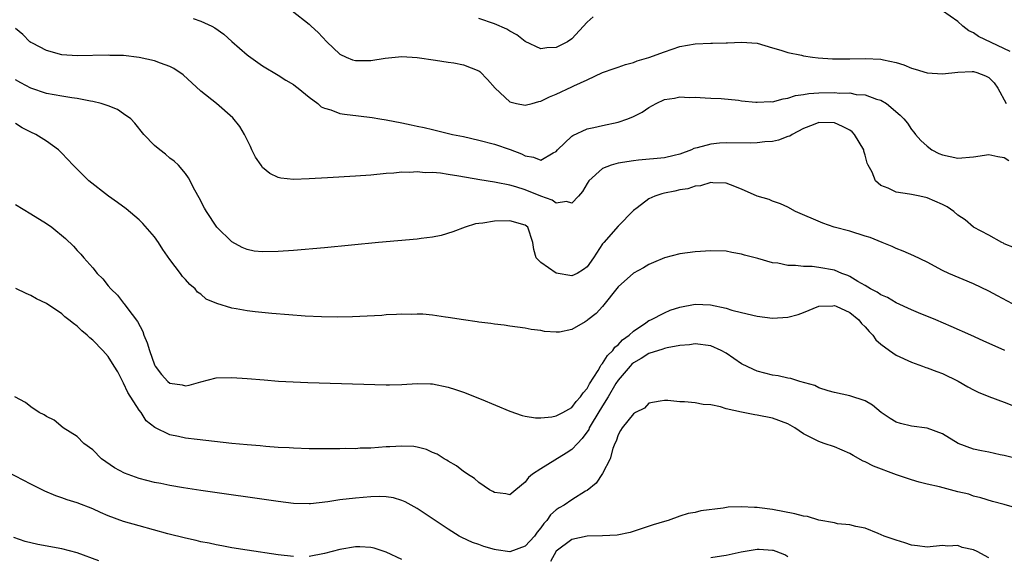
# Model space of a CAD drawing. Units: inches. Extents: x 2578470 to 2580000, y 1488000 to 1491000.
# Drawn here: x 2579440 to 2579567, y 1488338 to 1488408 of the extents above; entities that cross this region are included whole.
import ezdxf

# ---------------------------------------------------------------- set-up
doc = ezdxf.new("R2010")
doc.units = ezdxf.units.IN
doc.header["$MEASUREMENT"] = 0
doc.layers.add('LD25771488_2ft', color=188, linetype='Continuous')

msp = doc.modelspace()

# ---------------------------------------------------------------- linework, layer by layer
at = {"layer": 'LD25771488_2ft'}
for points, elevation in [([(2579474.81, 1488409), (2579477, 1488407.27), (2579477.3, 1488407), (2579478.18, 1488406.18), (2579479.3, 1488405), (2579481, 1488403.4), (2579481.8, 1488403), (2579482.65, 1488402.65), (2579483, 1488402.58), (2579484.55, 1488402.55), (2579485, 1488402.56), (2579486.85, 1488402.85), (2579489, 1488403.07), (2579491, 1488402.96), (2579493.39, 1488402.61), (2579495, 1488402.35), (2579495.75, 1488402.25), (2579497, 1488401.99), (2579499, 1488401.22), (2579499.13, 1488401.13), (2579500.12, 1488400.12), (2579501.09, 1488399), (2579503, 1488397.22), (2579503.85, 1488397), (2579505, 1488396.77), (2579505.9, 1488397), (2579506.75, 1488397.25), (2579507, 1488397.29), (2579508.13, 1488397.87), (2579509, 1488398.22), (2579511, 1488399.14), (2579511.29, 1488399.29), (2579513, 1488400.06), (2579515, 1488401.01), (2579516.49, 1488401.51), (2579517, 1488401.72), (2579517.95, 1488402.05), (2579519, 1488402.31), (2579519.49, 1488402.51), (2579521, 1488402.94), (2579523, 1488403.68), (2579525, 1488404.36), (2579527, 1488404.72), (2579529, 1488404.8), (2579529.21, 1488404.79), (2579531, 1488404.85), (2579531.17, 1488404.83), (2579533, 1488404.95), (2579535, 1488404.8), (2579537, 1488404.21), (2579538.08, 1488403.92), (2579539, 1488403.6), (2579540.76, 1488403.24), (2579541, 1488403.18), (2579542.16, 1488403), (2579542.91, 1488402.91), (2579544.78, 1488402.78), (2579545.21, 1488402.79), (2579547, 1488402.77), (2579549, 1488402.82), (2579551, 1488402.74), (2579551.35, 1488402.65), (2579553, 1488402.31), (2579553.99, 1488401.99), (2579555, 1488401.57), (2579555.46, 1488401.46), (2579557, 1488400.96), (2579559, 1488400.84), (2579561, 1488401.07), (2579562.86, 1488401.14), (2579563, 1488401.13), (2579563.44, 1488401), (2579564.58, 1488400.58), (2579565, 1488400.38), (2579565.69, 1488399.69), (2579566.15, 1488399), (2579567.22, 1488397)], 10368), ([(2579567.74, 1488403.74), (2579563.67, 1488405.67), (2579563, 1488406.13), (2579562.39, 1488406.39), (2579561.65, 1488407), (2579561, 1488407.61), (2579559, 1488409)], 10366), ([(2579462, 1488408), (2579463, 1488407.67), (2579464.42, 1488407), (2579464.8, 1488406.8), (2579465.96, 1488405.96), (2579467, 1488405.02), (2579469, 1488403.3), (2579469.17, 1488403.17), (2579471, 1488401.88), (2579473, 1488400.68), (2579474.02, 1488400.02), (2579475, 1488399.45), (2579475.25, 1488399.25), (2579475.59, 1488399), (2579477, 1488397.81), (2579478.13, 1488397), (2579478.56, 1488396.56), (2579479, 1488396.39), (2579479.81, 1488396.19), (2579481, 1488395.72), (2579481.61, 1488395.61), (2579483.41, 1488395.41), (2579485.18, 1488395.18), (2579486.16, 1488395), (2579487, 1488394.87), (2579489, 1488394.49), (2579490.24, 1488394.24), (2579491, 1488394.07), (2579491.9, 1488393.9), (2579493, 1488393.62), (2579493.52, 1488393.52), (2579495.59, 1488393), (2579497, 1488392.72), (2579499, 1488392.27), (2579501, 1488391.75), (2579503.05, 1488391.05), (2579504.49, 1488390.49), (2579505, 1488390.2), (2579506.06, 1488390.06), (2579507, 1488389.65), (2579508.59, 1488390.59), (2579509, 1488390.8), (2579509.16, 1488391), (2579511, 1488392.75), (2579511.14, 1488392.86), (2579513, 1488393.71), (2579513.88, 1488393.88), (2579515, 1488394.15), (2579517, 1488394.57), (2579518.28, 1488395), (2579519, 1488395.31), (2579520.11, 1488395.89), (2579521, 1488396.49), (2579521.94, 1488397), (2579523, 1488397.5), (2579524.3, 1488397.7), (2579525, 1488397.85), (2579526.22, 1488397.78), (2579527, 1488397.8), (2579528.29, 1488397.71), (2579529, 1488397.69), (2579530.37, 1488397.63), (2579532.58, 1488397.42), (2579533, 1488397.35), (2579534.82, 1488397.18), (2579535, 1488397.15), (2579536.76, 1488397.24), (2579537, 1488397.23), (2579538.38, 1488397.62), (2579539, 1488397.67), (2579539.98, 1488398.02), (2579541, 1488398.14), (2579541.71, 1488398.29), (2579543, 1488398.38), (2579545, 1488398.42), (2579545.66, 1488398.34), (2579547, 1488398.36), (2579547.83, 1488398.17), (2579549, 1488398.12), (2579550.46, 1488397.54), (2579551, 1488397.41), (2579551.75, 1488397), (2579553.5, 1488395.5), (2579554.01, 1488395), (2579554.46, 1488394.46), (2579555, 1488393.64), (2579555.29, 1488393.29), (2579555.49, 1488393), (2579556.21, 1488392.21), (2579557, 1488391.47), (2579557.62, 1488391), (2579558.54, 1488390.54), (2579559, 1488390.35), (2579561, 1488389.91), (2579563, 1488390.08), (2579565, 1488390.4), (2579566.15, 1488390.15), (2579567, 1488390.02), (2579567.6, 1488389.6)], 10370), ([(2579513.77, 1488408.23), (2579513, 1488407.53), (2579511, 1488405.36), (2579510.46, 1488405), (2579509, 1488404.25), (2579507.78, 1488404.22), (2579507, 1488404.09), (2579505, 1488405.01), (2579503.88, 1488405.88), (2579503, 1488406.35), (2579502.61, 1488406.61), (2579501, 1488407.29), (2579499, 1488408.02)], 10366), ([(2579568.33, 1488378.33), (2579567, 1488378.83), (2579566.9, 1488378.9), (2579566.66, 1488379), (2579565, 1488379.94), (2579563, 1488381), (2579561.94, 1488381.94), (2579561, 1488382.55), (2579560.45, 1488383), (2579559.61, 1488383.61), (2579559, 1488383.93), (2579557, 1488384.8), (2579556.07, 1488385), (2579555, 1488385.2), (2579554.73, 1488385.27), (2579553, 1488385.53), (2579551.97, 1488386.03), (2579551, 1488386.37), (2579550.32, 1488387), (2579549.9, 1488388.1), (2579549.39, 1488389), (2579549.27, 1488389.27), (2579549, 1488390.3), (2579548.83, 1488390.83), (2579548.8, 1488391), (2579547.59, 1488393), (2579547.31, 1488393.31), (2579547, 1488393.53), (2579546.04, 1488394.04), (2579545, 1488394.48), (2579543, 1488394.52), (2579542.24, 1488394.24), (2579541, 1488393.74), (2579539.52, 1488393), (2579539.22, 1488392.78), (2579539, 1488392.72), (2579537.76, 1488392.24), (2579537, 1488392.09), (2579536.02, 1488392.02), (2579535, 1488391.89), (2579534.13, 1488391.87), (2579531, 1488391.91), (2579530.12, 1488391.88), (2579529, 1488391.75), (2579527.24, 1488391.24), (2579526.83, 1488391.17), (2579526.49, 1488391), (2579525, 1488390.45), (2579524.25, 1488390.25), (2579523, 1488389.97), (2579519.67, 1488389.67), (2579519, 1488389.59), (2579517, 1488389.26), (2579516.11, 1488389), (2579515, 1488388.56), (2579513.24, 1488387), (2579513, 1488386.66), (2579512.4, 1488385.6), (2579511.88, 1488385), (2579511, 1488384.1), (2579510.33, 1488384.33), (2579509, 1488384.1), (2579508.47, 1488384.47), (2579507, 1488384.98), (2579505, 1488385.82), (2579503.78, 1488386.22), (2579503, 1488386.42), (2579501.21, 1488386.79), (2579501, 1488386.81), (2579499.12, 1488387.12), (2579496.39, 1488387.61), (2579495, 1488387.82), (2579494.01, 1488387.99), (2579493, 1488388.06), (2579492.03, 1488388.03), (2579491, 1488388.17), (2579490.07, 1488388.07), (2579489, 1488388.11), (2579487.97, 1488387.97), (2579487, 1488387.92), (2579485, 1488387.71), (2579483, 1488387.57), (2579479.39, 1488387.39), (2579477, 1488387.24), (2579475, 1488387.17), (2579473.34, 1488387.34), (2579473, 1488387.43), (2579471.92, 1488387.92), (2579471, 1488388.73), (2579470.79, 1488389), (2579470.06, 1488390.06), (2579469.59, 1488391), (2579469.41, 1488391.41), (2579468.63, 1488393), (2579468.03, 1488394.03), (2579467.14, 1488395.14), (2579465.01, 1488397), (2579463, 1488398.61), (2579460.7, 1488400.7), (2579459.52, 1488401.52), (2579459, 1488401.78), (2579457.79, 1488402.21), (2579457, 1488402.52), (2579455, 1488402.97), (2579453, 1488403.2), (2579451.23, 1488403.23), (2579451, 1488403.24), (2579447, 1488403.16), (2579445, 1488403.29), (2579443, 1488403.84), (2579441.21, 1488404.79), (2579441, 1488404.91), (2579440.88, 1488405), (2579439.95, 1488405.95), (2579439, 1488406.69)], 10372), ([(2579568.7, 1488370.7), (2579566.1, 1488372.1), (2579565, 1488372.71), (2579563, 1488373.64), (2579559.81, 1488375), (2579559, 1488375.38), (2579557, 1488376.44), (2579555.29, 1488377.29), (2579553.89, 1488377.89), (2579553, 1488378.22), (2579552.47, 1488378.47), (2579551.21, 1488379), (2579549.63, 1488379.63), (2579549, 1488379.84), (2579547, 1488380.47), (2579544.99, 1488381), (2579543.5, 1488381.5), (2579539.99, 1488383), (2579539, 1488383.57), (2579538.01, 1488384.01), (2579537, 1488384.37), (2579536.55, 1488384.55), (2579535, 1488385.02), (2579533, 1488385.9), (2579531.55, 1488386.45), (2579531, 1488386.7), (2579529.27, 1488386.73), (2579529, 1488386.79), (2579527.67, 1488386.33), (2579527, 1488386.31), (2579526.04, 1488385.96), (2579525, 1488385.8), (2579524.35, 1488385.65), (2579523, 1488385.37), (2579522.68, 1488385.32), (2579521.75, 1488385), (2579521, 1488384.64), (2579519.48, 1488383.48), (2579519, 1488383.13), (2579517, 1488381.13), (2579515.15, 1488379), (2579515, 1488378.81), (2579513.81, 1488377), (2579513, 1488375.85), (2579512.51, 1488375.49), (2579511.69, 1488375), (2579511, 1488374.68), (2579509, 1488375.03), (2579507, 1488376.41), (2579506.39, 1488377), (2579506.09, 1488378.09), (2579505.96, 1488379), (2579505.33, 1488381), (2579505, 1488381.25), (2579503, 1488381.79), (2579501, 1488381.75), (2579499.51, 1488381.51), (2579499, 1488381.48), (2579498.57, 1488381.43), (2579497.2, 1488381), (2579495.63, 1488380.37), (2579494.1, 1488379.9), (2579493, 1488379.7), (2579491.52, 1488379.52), (2579491, 1488379.43), (2579485.98, 1488379), (2579479, 1488378.32), (2579475, 1488377.98), (2579473, 1488377.84), (2579471, 1488377.79), (2579469.9, 1488377.9), (2579469, 1488378.08), (2579468.35, 1488378.35), (2579467, 1488379.09), (2579465.09, 1488381), (2579463.72, 1488383), (2579463.46, 1488383.46), (2579462.78, 1488384.78), (2579462.24, 1488385.76), (2579461.39, 1488387.39), (2579461, 1488387.92), (2579460.09, 1488389), (2579459.54, 1488389.54), (2579459, 1488389.93), (2579458.43, 1488390.43), (2579457.69, 1488391), (2579457, 1488391.58), (2579455.61, 1488393), (2579454.45, 1488394.45), (2579453.92, 1488395), (2579453, 1488395.67), (2579452.22, 1488396.22), (2579451, 1488396.68), (2579450.09, 1488397), (2579449, 1488397.25), (2579448.71, 1488397.29), (2579447, 1488397.63), (2579446.28, 1488397.72), (2579445, 1488397.94), (2579443, 1488398.31), (2579441, 1488398.97), (2579439.68, 1488399.68), (2579439, 1488400.08)], 10374), ([(2579567.06, 1488365), (2579564.25, 1488366.25), (2579562.68, 1488367), (2579560.14, 1488368.14), (2579558.14, 1488369), (2579555.9, 1488369.9), (2579555, 1488370.29), (2579553, 1488371.2), (2579551.86, 1488371.86), (2579551, 1488372.22), (2579550.56, 1488372.56), (2579549.7, 1488373), (2579549, 1488373.42), (2579548.05, 1488373.95), (2579547, 1488374.61), (2579546.74, 1488374.73), (2579545.99, 1488375), (2579545, 1488375.4), (2579543, 1488375.77), (2579542.12, 1488375.88), (2579541, 1488375.9), (2579539.97, 1488376.03), (2579539, 1488376.04), (2579537.69, 1488376.31), (2579537, 1488376.39), (2579535.08, 1488376.92), (2579533.38, 1488377.38), (2579533, 1488377.51), (2579531.72, 1488377.72), (2579531, 1488377.87), (2579529, 1488377.92), (2579527, 1488377.79), (2579525, 1488377.55), (2579523, 1488377.03), (2579521.59, 1488376.41), (2579521, 1488376.17), (2579520.28, 1488375.72), (2579519, 1488375.02), (2579517, 1488373.24), (2579515, 1488370.71), (2579514.17, 1488369.83), (2579513.09, 1488369), (2579513, 1488368.91), (2579512.74, 1488368.74), (2579511, 1488367.72), (2579509.41, 1488367.41), (2579509, 1488367.41), (2579507.49, 1488367.49), (2579507, 1488367.61), (2579505.75, 1488367.75), (2579505, 1488367.9), (2579503, 1488368.17), (2579502.28, 1488368.28), (2579501, 1488368.41), (2579500.52, 1488368.52), (2579499, 1488368.68), (2579498.75, 1488368.75), (2579497, 1488368.97), (2579495, 1488369.31), (2579494.67, 1488369.33), (2579493, 1488369.59), (2579491.72, 1488369.72), (2579491, 1488369.71), (2579490.32, 1488369.68), (2579489, 1488369.72), (2579488.34, 1488369.66), (2579487, 1488369.62), (2579486.43, 1488369.57), (2579482.64, 1488369.36), (2579480.65, 1488369.35), (2579478.62, 1488369.38), (2579476.52, 1488369.48), (2579474.38, 1488369.62), (2579472.19, 1488369.81), (2579470.03, 1488370.03), (2579469, 1488370.14), (2579467.59, 1488370.41), (2579467, 1488370.48), (2579465.09, 1488371.09), (2579463.68, 1488371.68), (2579463, 1488372.3), (2579462.55, 1488372.55), (2579462.26, 1488373), (2579461.56, 1488373.56), (2579461, 1488374.22), (2579460.61, 1488374.61), (2579460.37, 1488375), (2579459, 1488376.82), (2579458.09, 1488378.09), (2579457.53, 1488379), (2579457, 1488379.75), (2579455.48, 1488381.48), (2579455, 1488381.95), (2579453.34, 1488383.34), (2579452.19, 1488384.19), (2579451.03, 1488385), (2579448.51, 1488387), (2579447.74, 1488387.74), (2579446.48, 1488389), (2579445, 1488390.57), (2579444.56, 1488391), (2579443, 1488392.14), (2579441.64, 1488393), (2579441, 1488393.27), (2579439.86, 1488393.86), (2579439, 1488394.4)], 10376), ([(2579439, 1488383.91), (2579441, 1488382.72), (2579443, 1488381.47), (2579443.69, 1488381), (2579445.5, 1488379.5), (2579446.52, 1488378.52), (2579447, 1488377.95), (2579447.48, 1488377.48), (2579447.86, 1488377), (2579449, 1488375.71), (2579449.59, 1488375), (2579450.31, 1488374.31), (2579451, 1488373.41), (2579451.34, 1488373), (2579452.19, 1488372.19), (2579453, 1488371.16), (2579453.08, 1488371.08), (2579453.42, 1488370.58), (2579454.78, 1488368.78), (2579455.48, 1488367.48), (2579455.62, 1488367), (2579456.03, 1488366.03), (2579456.36, 1488365), (2579457, 1488363.17), (2579457.1, 1488363), (2579457.92, 1488361.92), (2579458.72, 1488361), (2579459, 1488360.77), (2579460.56, 1488360.56), (2579461, 1488360.45), (2579461.48, 1488360.53), (2579463, 1488360.97), (2579465, 1488361.46), (2579467, 1488361.53), (2579469, 1488361.38), (2579471.2, 1488361.2), (2579473.06, 1488361.06), (2579476.86, 1488360.86), (2579487, 1488360.56), (2579487.42, 1488360.58), (2579489, 1488360.62), (2579491, 1488360.73), (2579492.71, 1488360.71), (2579493, 1488360.69), (2579495, 1488360.28), (2579495.95, 1488359.95), (2579497, 1488359.61), (2579499.28, 1488358.72), (2579503, 1488357.18), (2579504.61, 1488356.61), (2579505, 1488356.52), (2579506.31, 1488356.31), (2579507, 1488356.31), (2579508.45, 1488356.45), (2579509, 1488356.57), (2579509.84, 1488357), (2579511, 1488357.63), (2579511.6, 1488358.4), (2579512.13, 1488359), (2579512.47, 1488359.53), (2579513, 1488360.11), (2579513.31, 1488360.69), (2579514.41, 1488362.41), (2579514.75, 1488363), (2579514.83, 1488363.17), (2579515, 1488363.34), (2579515.64, 1488364.36), (2579516.31, 1488365), (2579516.57, 1488365.43), (2579517, 1488365.77), (2579517.59, 1488366.41), (2579518.44, 1488367), (2579519, 1488367.54), (2579520.61, 1488368.61), (2579521, 1488368.89), (2579521.24, 1488369), (2579523, 1488369.91), (2579523.76, 1488370.24), (2579525, 1488370.64), (2579527, 1488371.02), (2579528.95, 1488370.95), (2579531, 1488370.51), (2579531.75, 1488370.25), (2579533, 1488369.93), (2579535, 1488369.46), (2579537, 1488369.22), (2579539, 1488369.34), (2579540.31, 1488369.69), (2579541, 1488369.93), (2579543, 1488370.75), (2579544.82, 1488370.82), (2579545, 1488370.85), (2579545.24, 1488370.76), (2579547, 1488369.92), (2579548.17, 1488369), (2579548.52, 1488368.52), (2579549, 1488368.1), (2579549.5, 1488367.5), (2579550, 1488367), (2579550.39, 1488366.39), (2579551, 1488365.84), (2579552.13, 1488365), (2579553, 1488364.42), (2579555, 1488363.49), (2579556.39, 1488363), (2579556.83, 1488362.83), (2579557, 1488362.79), (2579558.28, 1488362.28), (2579559, 1488362.05), (2579561.03, 1488361.03), (2579562.3, 1488360.3), (2579563, 1488359.92), (2579563.63, 1488359.63), (2579565, 1488359.08), (2579567, 1488358.35), (2579567.96, 1488357.96)], 10378), ([(2579569, 1488350.89), (2579567, 1488351.43), (2579566.47, 1488351.53), (2579565, 1488351.86), (2579564.03, 1488352.03), (2579563, 1488352.25), (2579561.01, 1488353), (2579559, 1488354.23), (2579557, 1488354.97), (2579555, 1488355.22), (2579553.57, 1488355.57), (2579553, 1488355.75), (2579552.23, 1488356.23), (2579551.05, 1488357), (2579549.95, 1488357.95), (2579549, 1488358.5), (2579547, 1488359.14), (2579545, 1488359.58), (2579544.22, 1488359.78), (2579543, 1488360.19), (2579542.47, 1488360.47), (2579540.55, 1488361), (2579539.38, 1488361.38), (2579539, 1488361.44), (2579537.72, 1488361.72), (2579537, 1488361.84), (2579535, 1488362.34), (2579534.54, 1488362.54), (2579533, 1488363.31), (2579531, 1488364.66), (2579530.37, 1488365), (2579529, 1488365.62), (2579527, 1488365.9), (2579526.24, 1488365.76), (2579525, 1488365.65), (2579523.38, 1488365.38), (2579523, 1488365.27), (2579522.81, 1488365.19), (2579521, 1488364.64), (2579520, 1488364), (2579519, 1488363.43), (2579518.77, 1488363.23), (2579518.55, 1488363), (2579517, 1488361.16), (2579516.73, 1488360.73), (2579515.72, 1488359), (2579515, 1488357.87), (2579513.64, 1488355.64), (2579513.27, 1488355), (2579513.2, 1488354.8), (2579512.37, 1488353.63), (2579511.74, 1488353), (2579511, 1488352.21), (2579510.27, 1488351.73), (2579508.84, 1488350.84), (2579507, 1488349.72), (2579505.95, 1488349), (2579505.41, 1488348.59), (2579505, 1488347.98), (2579503.76, 1488347), (2579503, 1488346.32), (2579502.47, 1488346.47), (2579501, 1488346.62), (2579500.78, 1488346.78), (2579500.38, 1488347), (2579499, 1488347.95), (2579498.44, 1488348.44), (2579497.5, 1488349), (2579497.23, 1488349.23), (2579497, 1488349.36), (2579496.1, 1488350.1), (2579495, 1488350.69), (2579494.83, 1488350.83), (2579494.5, 1488351), (2579493.58, 1488351.58), (2579493, 1488351.82), (2579492.2, 1488352.2), (2579491, 1488352.51), (2579490.59, 1488352.59), (2579489, 1488352.65), (2579487.47, 1488352.53), (2579487, 1488352.53), (2579485, 1488352.38), (2579483.64, 1488352.36), (2579483, 1488352.31), (2579481.68, 1488352.32), (2579481, 1488352.28), (2579479.69, 1488352.31), (2579478.29, 1488352.29), (2579477, 1488352.31), (2579475, 1488352.37), (2579474.42, 1488352.42), (2579473, 1488352.48), (2579471.43, 1488352.57), (2579470.66, 1488352.66), (2579469, 1488352.79), (2579467, 1488352.99), (2579462.51, 1488353.49), (2579461, 1488353.68), (2579460.1, 1488353.9), (2579459, 1488354.11), (2579457.04, 1488355.04), (2579455.93, 1488355.93), (2579455.26, 1488357), (2579455, 1488357.31), (2579453.57, 1488359.57), (2579453, 1488360.8), (2579452.24, 1488362.24), (2579451.79, 1488363), (2579451, 1488364.24), (2579450.31, 1488365), (2579449, 1488366.36), (2579448.64, 1488366.64), (2579448.27, 1488367), (2579447.58, 1488367.58), (2579447, 1488368.17), (2579446.5, 1488368.5), (2579445.92, 1488369), (2579445.39, 1488369.39), (2579445, 1488369.76), (2579443, 1488371.1), (2579441.72, 1488371.72), (2579441, 1488372.16), (2579440.41, 1488372.41), (2579439.06, 1488373.06)], 10380), ([(2579568.6, 1488344.6), (2579567, 1488345.08), (2579565.46, 1488345.46), (2579563.96, 1488345.96), (2579563, 1488346.16), (2579562.42, 1488346.42), (2579561, 1488346.74), (2579558.63, 1488347.37), (2579557, 1488347.73), (2579555.98, 1488347.98), (2579555, 1488348.27), (2579553.06, 1488348.94), (2579550.06, 1488350.06), (2579549, 1488350.6), (2579548.71, 1488350.71), (2579547.42, 1488351.42), (2579547, 1488351.68), (2579545, 1488352.54), (2579543.69, 1488353), (2579543, 1488353.22), (2579542.49, 1488353.51), (2579541, 1488354.22), (2579539.9, 1488355), (2579539, 1488355.51), (2579537, 1488356.25), (2579535, 1488356.64), (2579534.69, 1488356.69), (2579533, 1488357.03), (2579531, 1488357.48), (2579530.27, 1488357.73), (2579529, 1488357.97), (2579528.02, 1488358.02), (2579527, 1488358.24), (2579525.62, 1488358.38), (2579525, 1488358.38), (2579523.45, 1488358.55), (2579523, 1488358.53), (2579522.45, 1488358.45), (2579521, 1488358.18), (2579520.44, 1488357.56), (2579519.28, 1488357), (2579519, 1488356.84), (2579517.54, 1488355), (2579517.34, 1488354.66), (2579517, 1488354.11), (2579516.74, 1488353.26), (2579516.6, 1488353), (2579516.34, 1488352.34), (2579515.97, 1488351), (2579515, 1488349.11), (2579514.16, 1488347.84), (2579513, 1488346.91), (2579512.8, 1488346.8), (2579511, 1488345.67), (2579510.04, 1488345), (2579509.36, 1488344.64), (2579509, 1488344.4), (2579508.27, 1488343.73), (2579507.78, 1488343), (2579507.39, 1488342.61), (2579507, 1488342.05), (2579506.52, 1488341.48), (2579506.19, 1488341), (2579505, 1488339.68), (2579503, 1488338.96), (2579501.21, 1488339.21), (2579501, 1488339.25), (2579499.64, 1488339.64), (2579499, 1488339.89), (2579498.17, 1488340.17), (2579496.8, 1488340.8), (2579496.42, 1488341), (2579495, 1488341.88), (2579491, 1488344.56), (2579489.43, 1488345.43), (2579489, 1488345.61), (2579487.93, 1488345.93), (2579487, 1488346.08), (2579486.12, 1488346.12), (2579485, 1488346.09), (2579483, 1488345.91), (2579481, 1488345.67), (2579479.43, 1488345.43), (2579477.18, 1488345.18), (2579477, 1488345.17), (2579475, 1488345.21), (2579473, 1488345.45), (2579463, 1488346.91), (2579460.74, 1488347.26), (2579459, 1488347.56), (2579457.81, 1488347.81), (2579457, 1488347.95), (2579455, 1488348.44), (2579453.12, 1488349.12), (2579451.83, 1488349.83), (2579450.14, 1488351), (2579449, 1488352.18), (2579447.85, 1488353), (2579447, 1488353.89), (2579445.19, 1488355), (2579444, 1488356), (2579443, 1488356.48), (2579442.71, 1488356.71), (2579442.07, 1488357), (2579441, 1488357.73), (2579440.29, 1488358.29), (2579438.91, 1488359)], 10382), ([(2579475, 1488338.35), (2579473, 1488338.58), (2579469, 1488339.18), (2579467, 1488339.49), (2579465.73, 1488339.73), (2579465, 1488339.84), (2579464.06, 1488340.06), (2579463, 1488340.25), (2579462.4, 1488340.4), (2579461, 1488340.71), (2579458.71, 1488341.29), (2579455, 1488342.3), (2579453, 1488342.88), (2579451, 1488343.61), (2579450.03, 1488344.03), (2579449, 1488344.5), (2579447, 1488345.29), (2579445.7, 1488345.7), (2579445, 1488345.96), (2579444.22, 1488346.22), (2579442.81, 1488346.81), (2579441, 1488347.71), (2579437, 1488349.79)], 10384), ([(2579565, 1488338.16), (2579563.5, 1488339), (2579563, 1488339.23), (2579561.53, 1488339.53), (2579561, 1488339.77), (2579559.69, 1488339.69), (2579559, 1488339.77), (2579557, 1488339.57), (2579555.75, 1488339.75), (2579555, 1488339.82), (2579554.12, 1488340.12), (2579553, 1488340.45), (2579551.44, 1488341), (2579550.66, 1488341.34), (2579549, 1488342.02), (2579547.78, 1488342.22), (2579547, 1488342.45), (2579545.42, 1488342.58), (2579545, 1488342.71), (2579543, 1488343.07), (2579541.52, 1488343.52), (2579541, 1488343.58), (2579539.89, 1488343.89), (2579537, 1488344.43), (2579535.33, 1488344.67), (2579535, 1488344.69), (2579534.68, 1488344.68), (2579533, 1488344.79), (2579531.27, 1488344.73), (2579530.59, 1488344.59), (2579527.72, 1488344.28), (2579527, 1488344.06), (2579526.08, 1488343.92), (2579525, 1488343.59), (2579523.51, 1488343), (2579523, 1488342.9), (2579521.54, 1488342.45), (2579518.56, 1488341.44), (2579516.87, 1488341.13), (2579514.98, 1488341.02), (2579513, 1488340.97), (2579511, 1488340.57), (2579509, 1488339.02), (2579508.28, 1488337.72)], 10384), ([(2579449.81, 1488337.81), (2579447, 1488338.82), (2579445, 1488339.35), (2579441.89, 1488339.89), (2579440.28, 1488340.28), (2579438.8, 1488340.8)], 10386), ([(2579489, 1488337.94), (2579487, 1488338.92), (2579485.43, 1488339.43), (2579485, 1488339.53), (2579483.6, 1488339.6), (2579483, 1488339.59), (2579481, 1488339.27), (2579479, 1488338.74), (2579477, 1488338.37)], 10384), ([(2579539, 1488338.32), (2579538.58, 1488338.58), (2579537.45, 1488339), (2579537.11, 1488339.11), (2579537, 1488339.12), (2579535.25, 1488339.25), (2579535, 1488339.25), (2579532.92, 1488338.92), (2579531, 1488338.46), (2579530.41, 1488338.41), (2579529, 1488338.18)], 10386)]:
    msp.add_lwpolyline(points, dxfattribs=dict(at, elevation=elevation))

doc.saveas('drawing.dxf')
